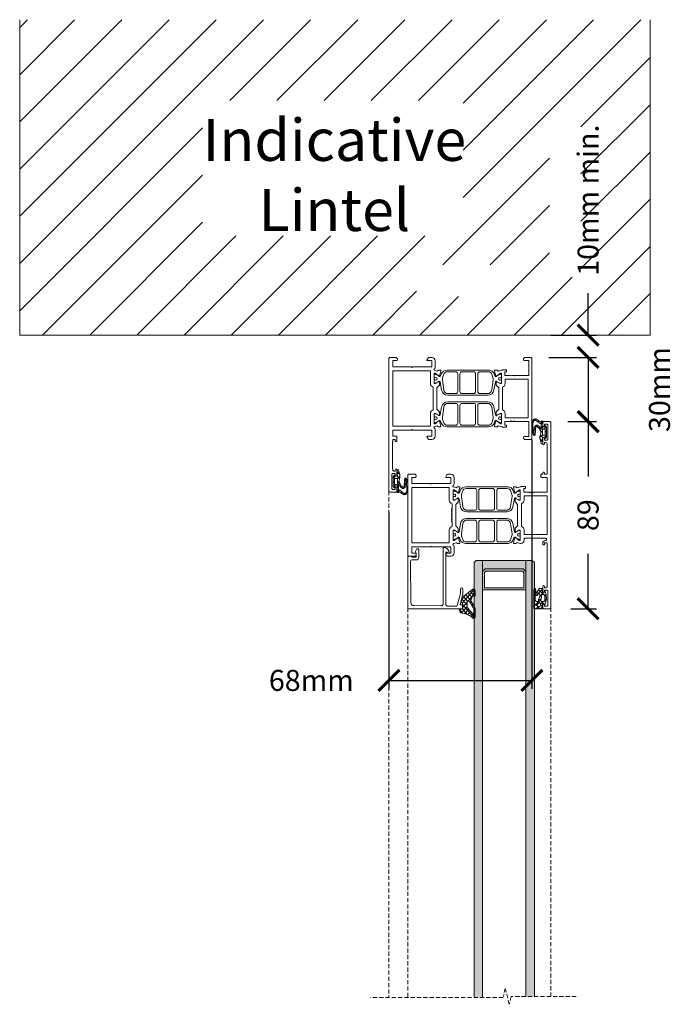
# Model space of a CAD drawing. Units: millimetres. Extents: x 10201 to 15959, y -13984 to -10288.
# Drawn here: x 15561 to 15872, y -12714 to -12246 of the extents above; entities that cross this region are included whole.
import ezdxf

# ---------------------------------------------------------------- set-up
doc = ezdxf.new("R2010")
doc.units = ezdxf.units.MM
doc.linetypes.add('Dash', pattern=[3, 2, -1])
doc.layers.get('0').update_dxf_attribs({"lineweight": 18})
doc.layers.add('ODC Product', color=7, linetype='Continuous', lineweight=15)
doc.layers.add('Z-060-M_DETAIL', color=7, linetype='Continuous', lineweight=13)
doc.styles.add('DIMENSIONS', font='arial.ttf', dxfattribs={"height": 25})
doc.dimstyles.new('ODC Standard Products', dxfattribs={"dimscale": 20, "dimtxt": 0.5, "dimasz": 0.5, "dimexe": 0.2, "dimexo": 0.5, "dimgap": 0.5, "dimtad": 0, "dimdec": 0, "dimrnd": 1, "dimdsep": 46, "dimtxsty": 'Standard', "dimblk": 'ARCHTICK', "dimcen": 0.59, "dimclrd": 256, "dimclre": 256, "dimclrt": 256, "dimadec": 0, "dimazin": 2, "dimtfac": 1, "dimtdec": 0, "dimtofl": 0, "dimtmove": 2, "dimatfit": 3, "dimfxl": 1, "dimtolj": 1, "dimtzin": 0, "dimarcsym": 0})

# ---------------------------------------------------------------- blocks, each defined once
blk = doc.blocks.new('_ArchTick')
at = {"color": 0, "linetype": 'ByBlock', "const_width": 0.15}
blk.add_lwpolyline([(-0.5, -0.5), (0.5, 0.5)], dxfattribs=at)
blk = doc.blocks.new('*D473')
at = {"layer": 'Defpoints', "color": 0, "transparency": 16777216}
for p in [(15803.9, -12396.02), (15831.55, -12396.02), (15803.9, -12406.67)]:
    blk.add_point(p, dxfattribs=at)
at = {"layer": 'ODC Product', "lineweight": -2, "transparency": 16777216}
for p, q in [((15831.55, -12396.02), (15831.55, -12376.02)), ((15813.9, -12396.02), (15835.55, -12396.02)), ((15813.9, -12406.67), (15835.55, -12406.67)), ((15831.55, -12406.67), (15831.55, -12416.67))]:
    blk.add_line(p, q, dxfattribs=at)
at = {"layer": 'ODC Product', "lineweight": -2, "transparency": 16777216, "xscale": 10, "yscale": 10, "zscale": 10}
for p, rotation in [((15831.55, -12396.02), 270), ((15831.55, -12406.67), 90)]:
    blk.add_blockref('_ArchTick', p, dxfattribs=dict(at, rotation=rotation))
at = {"layer": 'ODC Product', "transparency": 16777216, "insert": (15831.55, -12331.86), "char_height": 10, "attachment_point": 5, "rotation": 90}
blk.add_mtext('\\A1;10mm min.', dxfattribs=at)
blk = doc.blocks.new('RYN-0083483', base_point=(-71.9, 38.698109))
at = {"color": 7, "linetype": 'Continuous'}
for points in [[(-3.8999, 102.198109), (-3.8999, 39.198109, -0.414214), (-4.3999, 38.698109), (-7.192736, 38.698109, -0.267858), (-7.625663, 38.947962), (-7.873071, 39.376148, -0.198991), (-7.893087, 39.527964), (-7.713548, 40.198109), (-5.6999, 40.198109), (-5.6999, 43.198109), (-14.5999, 43.198109), (-14.8999, 43.498109), (-15.1999, 43.198109), (-24.2999, 43.198109), (-24.2999, 40.204109), (-22.0999, 40.204109, -0.57735), (-21.9267, 39.904109), (-22.475203, 38.954103, -0.267946), (-22.908213, 38.704109), (-24.296049, 38.704109, -0.413824), (-25.896048, 40.301979), (-25.8999, 43.196109, -0.146116), (-25.639019, 44.073757, -0.186234), (-25.522115, 44.157824, 0.879905), (-25.597843, 44.748109), (-26.837785, 45.132967, 0.248868), (-27.022448, 45.10057), (-27.468326, 44.753454, -0.171386), (-27.594675, 44.711299), (-28.424986, 44.725792, -0.479656), (-28.61597, 44.972451), (-27.978532, 47.627571, -1.18732), (-27.606501, 47.497228, -0.015001), (-25.871494, 46.205653, 0.522696), (-25.3999, 46.348109), (-25.3999, 50.863414, 0.414214), (-25.5999, 51.063414), (-25.946295, 51.063414, 0.131688), (-26.046319, 51.036605), (-27.4999, 50.197109, -1), (-27.8999, 50.197109), (-27.8999, 51.697109, -0.17265), (-27.7877, 52.013109), (-26.6999, 53.104109), (-26.6999, 63.292109), (-27.753353, 64.344962, -0.198986), (-27.8999, 64.698616), (-27.8999, 66.199109, -1), (-27.4999, 66.199109), (-26.046319, 65.359613, 0.131688), (-25.946295, 65.332804), (-25.5999, 65.332804, 0.414214), (-25.3999, 65.532804), (-25.3999, 70.049109, 0.522696), (-25.871494, 70.191565, -0.015001), (-27.606501, 68.89999, -1.18732), (-27.978532, 68.769647), (-28.61597, 71.424767, -0.479656), (-28.424986, 71.671426), (-27.594675, 71.685919, -0.171386), (-27.468326, 71.643764), (-27.022448, 71.296648, 0.248868), (-26.837785, 71.264251), (-25.597843, 71.649109, 0.879905), (-25.522115, 72.239394, -0.186234), (-25.639019, 72.323461, -0.146116), (-25.8999, 73.201109), (-25.8999, 76.098109, -0.414214), (-24.2999, 77.698109), (-22.908213, 77.698109, -0.267946), (-22.475203, 77.448115), (-21.9267, 76.498109, -0.57735), (-22.0999, 76.198109), (-24.2999, 76.198109), (-24.2999, 73.198109), (-15.1999, 73.198109), (-14.8999, 72.898109), (-14.5999, 73.198109), (-5.6999, 73.198109), (-5.6999, 76.198109), (-7.4999, 76.198109, -0.414214), (-7.6999, 76.398109), (-7.6999, 78.269892, -1.035939), (-6.900896, 78.298109), (-6.900896, 77.698109), (-5.8999, 77.698109, 0.414214), (-5.6999, 77.898109), (-5.6999, 78.698109), (-5.5499, 78.848109), (-5.5499, 91.698109), (-5.6999, 91.698109), (-5.6999, 92.198109, 0.414214), (-6.1999, 92.698109), (-6.8999, 92.698109), (-6.8999, 92.098109, -1), (-7.6999, 92.098109), (-7.6999, 94.798109, -1), (-6.8999, 94.798109), (-6.8999, 93.898109), (-5.7999, 93.898109, 0.414214), (-5.2999, 94.398109), (-5.2999, 100.998109, 0.414214), (-5.7999, 101.498109), (-6.8999, 101.498109), (-6.8999, 100.598109, -1), (-7.6999, 100.598109), (-7.6999, 102.198109, -0.414214), (-7.1999, 102.698109), (-4.3999, 102.698109, -0.414214), (-3.8999, 102.198109)], [(-71.9, 39.2), (-71.9, 77.2, -0.414214), (-71.4, 77.7), (-68.607013, 77.7, -0.267999), (-68.173954, 77.44992), (-67.926925, 77.02187, -0.198674), (-67.906925, 76.870279), (-68.086, 76.2), (-70.5, 76.2), (-70.5, 69.2), (-63.7, 69.199), (-63.4, 68.899), (-63.1, 69.199), (-62.2, 69.2), (-61.9, 68.9), (-61.601, 69.199), (-59, 69.199), (-59, 70.849), (-59.9, 70.849), (-59.9, 71.849), (-58, 71.849, -0.414214), (-57.8, 71.649), (-57.4, 71.649), (-55.962115, 71.264142, 0.248868), (-55.777452, 71.296539), (-55.331574, 71.643655, -0.171386), (-55.205225, 71.68581), (-54.374914, 71.671317, -0.479656), (-54.18393, 71.424658), (-54.821368, 68.769538, -1.18732), (-55.193399, 68.899881), (-56.928406, 70.191456, 0.522696), (-57.4, 70.049), (-57.4, 65.533695, 0.414214), (-57.2, 65.333695), (-56.853605, 65.333695, 0.131688), (-56.753581, 65.360504), (-55.3, 66.2, -1), (-54.9, 66.2), (-54.9, 64.7, -0.17265), (-55.0122, 64.384), (-56.1, 63.293), (-56.1, 53.107), (-55.0122, 52.016, -0.17265), (-54.9, 51.7), (-54.9, 50.2, -1), (-55.3, 50.2), (-56.753581, 51.039496, 0.131688), (-56.853605, 51.066305), (-57.2, 51.066305, 0.414214), (-57.4, 50.866305), (-57.4, 46.351, 0.522696), (-56.928406, 46.208544), (-55.193399, 47.500119, -1.18732), (-54.821368, 47.630462), (-54.18393, 44.975342, -0.479656), (-54.374914, 44.728683), (-55.205225, 44.71419, -0.171386), (-55.331574, 44.756345), (-55.777452, 45.103461, 0.248868), (-55.962115, 45.135858), (-57.4, 44.751), (-57.8, 44.751, -0.414214), (-58, 44.551), (-59.9, 44.551), (-59.9, 45.551), (-59, 45.551), (-59, 47.2), (-61.6, 47.2), (-61.9, 47.5), (-62.2, 47.2), (-63.1, 47.2), (-63.4, 47.5), (-63.7, 47.2), (-70.5, 47.2), (-70.5, 40.2), (-68.086, 40.2), (-67.906925, 39.529721, -0.198674), (-67.926925, 39.37813), (-68.173954, 38.95008, -0.267999), (-68.607013, 38.7), (-71.4, 38.7, -0.414214), (-71.9, 39.2)], [(-51.262785, 71.71626), (-31.537215, 71.71626, -0.315172), (-28.719495, 69.742353), (-28.462229, 69.035545, 0.466299), (-27.742392, 68.773544), (-26.186331, 69.671901, -0.131644), (-26.08634, 69.698695), (-25.700003, 69.698695, -0.414214), (-25.4, 69.398707), (-25.4, 68.533698), (-25.44775, 68.263849, -0.363799), (-25.644691, 68.098698), (-25.85954, 68.098706, 1.696128), (-25.859519, 67.048702), (-25.644514, 67.048698, -0.363979), (-25.447551, 66.883422), (-25.4, 66.613698), (-25.4, 65.748698, -0.414214), (-25.700003, 65.448695), (-26.08634, 65.448695, -0.131641), (-26.186346, 65.475474), (-27.704275, 66.351847, 0.127337), (-27.800879, 66.378672), (-27.846447, 66.378672, 0.363431), (-28.240237, 66.048882), (-28.928384, 62.189205, -0.363431), (-31.88181, 59.715775), (-50.91819, 59.715775, -0.363431), (-53.871616, 62.189205), (-54.559763, 66.048882, 0.363431), (-54.953553, 66.378672), (-54.999121, 66.378672, 0.127337), (-55.095725, 66.351847), (-56.613654, 65.475474, -0.131641), (-56.71366, 65.448695), (-57.099997, 65.448695, -0.414214), (-57.4, 65.748698), (-57.4, 66.613698), (-57.352449, 66.883422, -0.363979), (-57.155486, 67.048698), (-56.940481, 67.048702, 1.696128), (-56.94046, 68.098706), (-57.155309, 68.098698, -0.363799), (-57.35225, 68.263849), (-57.4, 68.533698), (-57.4, 69.398707, -0.414214), (-57.099997, 69.698695), (-56.71366, 69.698695, -0.131644), (-56.613669, 69.671901), (-55.057608, 68.773544, 0.466299), (-54.337771, 69.035545), (-54.080505, 69.742353, -0.315172), (-51.262785, 71.71626)], [(-47.147205, 70.919096), (-51.009763, 70.917741, 0.338057), (-52.93848, 69.444386), (-53.37923, 67.988734, 0.107262), (-53.447282, 67.143135), (-52.790731, 62.250756, 0.375764), (-50.807767, 60.516769), (-47.146249, 60.518112, 0.414082), (-46.146698, 61.518112), (-46.146698, 69.919096, 0.414362), (-47.147205, 70.919096)], [(-38.646755, 70.923709), (-44.147205, 70.920617, 0.414065), (-45.146698, 69.920617), (-45.146698, 61.519458, 0.414345), (-44.146249, 60.519458), (-38.646249, 60.521926, 0.414082), (-37.646698, 61.521926), (-37.646698, 69.923709, 0.41423), (-38.646755, 70.923709)], [(-35.651086, 60.518112), (-31.989568, 60.516769, 0.375764), (-30.006604, 62.250756), (-29.350053, 67.143135, 0.107262), (-29.418105, 67.988734), (-29.858856, 69.444386, 0.338057), (-31.787572, 70.917741), (-35.65013, 70.919096, 0.414362), (-36.650637, 69.919096), (-36.650637, 61.518112, 0.414082), (-35.651086, 60.518112)], [(-5.6999, 44.998109), (-5.6999, 71.398109), (-23.5999, 71.398109), (-23.5999, 65.332804, -0.333866), (-24.8999, 63.603642), (-24.8999, 52.792576, -0.332386), (-23.596745, 51.063414), (-23.5999, 44.998109), (-5.6999, 44.998109)], [(-70.1, 67.4), (-70.1, 49), (-59.2, 49), (-59.2, 51.066305, -0.333976), (-57.9, 52.795467), (-57.9, 63.604533, -0.333976), (-59.2, 65.333695), (-59.2, 67.4), (-70.1, 67.4)], [(-51.262785, 44.68374, -0.153856), (-52.982705, 45.22666, -0.153856), (-54.080505, 46.657647), (-54.337771, 47.364455, 0.466299), (-55.057608, 47.626456), (-56.613669, 46.728099, -0.131644), (-56.71366, 46.701305), (-57.099997, 46.701305, -0.414214), (-57.4, 47.001293), (-57.4, 47.866302), (-57.35225, 48.136151, -0.363799), (-57.155309, 48.301302), (-56.94046, 48.301294, 1.696128), (-56.940481, 49.351298), (-57.155486, 49.351302, -0.363979), (-57.352449, 49.516578), (-57.4, 49.786302), (-57.4, 50.651302, -0.414214), (-57.099997, 50.951305), (-56.71366, 50.951305, -0.131641), (-56.613654, 50.924526), (-55.095725, 50.048153, 0.127337), (-54.999121, 50.021328), (-54.953553, 50.021328, 0.363431), (-54.559763, 50.351118), (-53.871616, 54.210795, -0.363431), (-50.91819, 56.684225), (-31.88181, 56.684225, -0.363431), (-28.928384, 54.210795), (-28.240237, 50.351118, 0.363431), (-27.846447, 50.021328), (-27.800879, 50.021328, 0.127337), (-27.704275, 50.048153), (-26.186346, 50.924526, -0.131641), (-26.08634, 50.951305), (-25.700003, 50.951305, -0.414214), (-25.4, 50.651302), (-25.4, 49.786302), (-25.447551, 49.516578, -0.363979), (-25.644514, 49.351302), (-25.859519, 49.351298, 1.696128), (-25.85954, 48.301294), (-25.644691, 48.301302, -0.363799), (-25.44775, 48.136151), (-25.4, 47.866302), (-25.4, 47.001293, -0.414214), (-25.700003, 46.701305), (-26.08634, 46.701305, -0.131644), (-26.186331, 46.728099), (-27.742392, 47.626456, 0.466299), (-28.462229, 47.364455), (-28.719495, 46.657647, -0.315172), (-31.537215, 44.68374), (-51.262785, 44.68374)], [(-53.37923, 48.411266), (-52.93848, 46.955614, 0.338057), (-51.009763, 45.482259), (-47.147205, 45.480904, 0.414362), (-46.146698, 46.480904), (-46.146698, 54.881888, 0.414082), (-47.146249, 55.881888), (-50.807767, 55.883231, 0.375764), (-52.790731, 54.149244), (-53.447282, 49.256865, 0.107262), (-53.37923, 48.411266)], [(-44.147205, 45.479383), (-38.646755, 45.476291, 0.41423), (-37.646698, 46.476291), (-37.646698, 54.878074, 0.414082), (-38.646249, 55.878074), (-44.146249, 55.880542, 0.414345), (-45.146698, 54.880542), (-45.146698, 46.479383, 0.414065), (-44.147205, 45.479383)], [(-31.989568, 55.883231), (-35.651086, 55.881888, 0.414082), (-36.650637, 54.881888), (-36.650637, 46.480904, 0.414362), (-35.65013, 45.480904), (-31.787572, 45.482259, 0.338057), (-29.858856, 46.955614), (-29.418105, 48.411266, 0.107262), (-29.350053, 49.256865), (-30.006604, 54.149244, 0.375764), (-31.989568, 55.883231)]]:
    blk.add_lwpolyline(points, format="xyb", close=True, dxfattribs=at)
blk = doc.blocks.new('RYN-0083492')
at = {"color": 7, "linetype": 'Continuous'}
blk.add_line((46.0001, 59.527), (46.0001, 59.519), dxfattribs=at)
for points in [[(0, 88.5), (0, 0.5, 0.414214), (0.5, 0), (3.3, 0, 0.414214), (3.8, 0.5), (3.8, 2.1, 1), (3, 2.1), (3, 1.2), (1.9, 1.2, -0.414214), (1.4, 1.7), (1.4, 8.3, -0.414214), (1.9, 8.8), (3, 8.8), (3, 7.9, 1), (3.8, 7.9), (3.8, 10.6, 1), (3, 10.6), (3, 10), (2.3, 10, -0.414214), (1.8, 10.5), (1.8, 11), (1.65, 11), (1.65, 23.85), (1.8, 24), (1.8, 24.8, -0.414214), (2, 25), (3, 25), (3, 24.4, 1), (3.8, 24.4), (3.8, 25), (4.3, 25, 0.414214), (4.8, 25.5), (4.8, 26, 0.414214), (4.3, 26.5), (1.8, 26.5), (1.8, 33.5), (8.2, 33.5), (8.5, 33.8), (8.8, 33.5), (9.7, 33.5), (10, 33.8), (10.3, 33.5), (12.9, 33.5), (12.9, 31.851), (12, 31.851), (12, 30.851), (13.9, 30.851, 0.414214), (14.1, 31.051), (14.5, 31.051), (15.937885, 31.435858, -0.248868), (16.122548, 31.403461), (16.568426, 31.056345, 0.171386), (16.694775, 31.01419), (17.525086, 31.028683, 0.479656), (17.71607, 31.275342), (17.078632, 33.930462, 1.18732), (16.706601, 33.800119), (14.971594, 32.508544, -0.522696), (14.5, 32.651), (14.5, 37.166305, -0.414214), (14.7, 37.366305), (15.045081, 37.366305, -0.131589), (15.145038, 37.339535), (16.6, 36.5, 1), (17, 36.5), (17, 37.995988, 0.198555), (16.85404, 38.349054), (15.8, 39.406), (15.8, 49.593), (16.8878, 50.684, 0.17265), (17, 51), (17, 52.5, 1), (16.6, 52.5), (15.146419, 51.660504, -0.131688), (15.046395, 51.633695), (14.7, 51.633695, -0.414214), (14.5, 51.833695), (14.5, 56.349, -0.522696), (14.971594, 56.491456), (16.706601, 55.199881, 1.18732), (17.078632, 55.069538), (17.71607, 57.724658, 0.479656), (17.525086, 57.971317), (16.694775, 57.98581, 0.171386), (16.568426, 57.943655), (16.122548, 57.596539, -0.248868), (15.937885, 57.564142), (14.5, 57.949), (14.3, 57.949, 0.414214), (12.7, 56.349), (12.7, 55.5), (10.3, 55.5), (10, 55.2), (9.7, 55.5), (2.5, 55.5, -0.414214), (2, 56), (2, 56.1, -0.414214), (2.5, 56.6), (2.6, 56.6, 0.414214), (3.8, 57.8), (3.8, 58.2, 1.00125), (3, 58.199), (3, 57.6), (1.800468, 57.6), (1.65, 78), (1.8, 78), (1.8, 78.5, -0.414214), (2.3, 79), (3, 79), (3, 78.4, 1), (3.8, 78.4), (3.8, 81.1, 1), (3, 81.1), (3, 80.2), (1.9, 80.2, -0.414214), (1.4, 80.7), (1.4, 87.3, -0.414214), (1.9, 87.8), (3, 87.8), (3, 86.9, 1), (3.8, 86.9), (3.8, 88.5, 0.414214), (3.3, 89), (0.5, 89, 0.414214), (0, 88.5)], [(68.0001, 25.500498), (68.0001, 63.500498, 0.198913), (67.853654, 63.854052, 0.198913), (67.5001, 64.000498), (64.721813, 64.000498, 0.267858), (64.288885, 63.750645), (64.041477, 63.322458, 0.198991), (64.021461, 63.170643), (64.201, 62.500498), (66.2001, 62.500498), (66.2001, 59.500498), (57.3001, 59.500498), (57.0001, 59.200498), (56.7001, 59.500498), (47.6001, 59.500498), (47.6001, 62.500498), (49.8001, 62.500498, 0.57735), (49.9733, 62.800498), (49.424797, 63.750504, 0.267946), (48.991787, 64.000498), (47.6001, 64.000498, 0.414214), (46.0001, 62.400498), (46.0001, 59.503498, 0.146116), (46.260981, 58.62585, 0.186234), (46.377885, 58.541783, -0.879905), (46.302157, 57.951498), (45.083641, 57.59155, -0.248868), (44.899572, 57.627164), (44.45982, 57.98201, 0.171386), (44.334225, 58.026363), (43.503788, 58.026363, 0.479656), (43.308529, 57.783075), (43.899531, 55.117234, 1.18732), (44.27378, 55.241064), (46.017237, 56.490932, -0.541749), (46.5001, 56.351498), (46.5001, 51.835193, -0.414214), (46.3001, 51.635193), (45.953705, 51.635193, -0.131688), (45.853681, 51.662002), (44.4001, 52.501498, 1), (44.0001, 52.501498), (44.0001, 51.001005, 0.198986), (44.146647, 50.647351), (45.2001, 49.594498), (45.2001, 39.406498), (44.1123, 38.315498, 0.17265), (44.0001, 37.999498), (44.0001, 36.499498, 1), (44.4001, 36.499498), (45.853681, 37.338994, -0.131688), (45.953705, 37.365803), (46.3001, 37.365803, -0.414214), (46.5001, 37.165803), (46.5001, 32.650498, -0.522696), (46.031064, 32.499833), (44.27378, 33.760932, 1.18732), (43.899531, 33.884762), (43.308529, 31.218921, 0.479656), (43.503788, 30.975633), (44.334225, 30.975633, 0.171386), (44.45982, 31.019986), (44.899572, 31.374832, -0.248868), (45.083641, 31.410446), (46.302157, 31.050498, -0.879905), (46.377885, 30.460213, 0.186234), (46.260981, 30.376146, 0.146116), (46.0001, 29.498498), (46.003952, 26.604368, 0.413824), (47.603951, 25.006498), (48.991787, 25.006498, 0.267946), (49.424797, 25.256492), (49.9733, 26.206498, 0.57735), (49.8001, 26.506498), (47.6001, 26.506498), (47.6001, 29.500498), (56.7001, 29.500498), (57.0001, 29.800498), (57.3001, 29.500498), (66.2001, 29.500498), (66.2001, 26.500498), (64.201, 26.500498), (64.021461, 25.830353, 0.198991), (64.041477, 25.678537), (64.288885, 25.250351, 0.267858), (64.721813, 25.000498), (67.5001, 25.000498, 0.414214), (68.0001, 25.500498)], [(20.637215, 58.01626, 0.153856), (18.917295, 57.47334, 0.153856), (17.819495, 56.042353), (17.562229, 55.335545, -0.466299), (16.842392, 55.073544), (15.286331, 55.971901, 0.131644), (15.18634, 55.998695), (14.800003, 55.998695, 0.414214), (14.5, 55.698707), (14.5, 54.833698), (14.54775, 54.563849, 0.363799), (14.744691, 54.398698), (14.95954, 54.398706, -1.696128), (14.959519, 53.348702), (14.744514, 53.348698, 0.363979), (14.547551, 53.183422), (14.5, 52.913698), (14.5, 52.048698, 0.414214), (14.800003, 51.748695), (15.18634, 51.748695, 0.131641), (15.286346, 51.775474), (16.804275, 52.651847, -0.127337), (16.900879, 52.678672), (16.946447, 52.678672, -0.363431), (17.340237, 52.348882), (18.028384, 48.489205, 0.363431), (20.98181, 46.015775), (40.01819, 46.015775, 0.363431), (42.971616, 48.489205), (43.659763, 52.348882, -0.363431), (44.053553, 52.678672), (44.099121, 52.678672, -0.127337), (44.195725, 52.651847), (45.713654, 51.775474, 0.131641), (45.81366, 51.748695), (46.199997, 51.748695, 0.414214), (46.5, 52.048698), (46.5, 52.913698), (46.452449, 53.183422, 0.363979), (46.255486, 53.348698), (46.040481, 53.348702, -1.696128), (46.04046, 54.398706), (46.255309, 54.398698, 0.363799), (46.45225, 54.563849), (46.5, 54.833698), (46.5, 55.698707, 0.414214), (46.199997, 55.998695), (45.81366, 55.998695, 0.131644), (45.713669, 55.971901), (44.157608, 55.073544, -0.466299), (43.437771, 55.335545), (43.180505, 56.042353, 0.315172), (40.362785, 58.01626), (20.637215, 58.01626)], [(25.460568, 47.111164, -0.198854), (24.753751, 46.818112), (21.092233, 46.816769, -0.375764), (19.109269, 48.550756), (18.452718, 53.443135, -0.107262), (18.52077, 54.288734), (18.96152, 55.744386, -0.338057), (20.890237, 57.217741), (24.752795, 57.219096, -0.414362), (25.753302, 56.219096), (25.753302, 47.818112, -0.198854), (25.460568, 47.111164)], [(27.752795, 57.220617), (33.253245, 57.223709, -0.19892), (33.960389, 56.930836, -0.19892), (34.253302, 56.223709), (34.253302, 47.821926, -0.414082), (33.253751, 46.821926), (27.753751, 46.819458, -0.198971), (27.046354, 47.112193, -0.198971), (26.753302, 47.819458), (26.753302, 56.220617, -0.414065), (27.752795, 57.220617)], [(35.542436, 56.926382, -0.198978), (36.24987, 57.219096), (40.112428, 57.217741, -0.338057), (42.041144, 55.744386), (42.481895, 54.288734, -0.107262), (42.549947, 53.443135), (41.893396, 48.550756, -0.375764), (39.910432, 46.816769), (36.248914, 46.818112, -0.414082), (35.249363, 47.818112), (35.249363, 56.219096, -0.198978), (35.542436, 56.926382)], [(66.2001, 57.700498), (66.2001, 31.300498), (48.3001, 31.300498), (48.303255, 37.365803, 0.332386), (47.0001, 39.094965), (47.0001, 41.200498), (47.3001, 41.500498), (47.0001, 41.800498), (47.3001, 42.100498), (47.0001, 42.400498), (47.3001, 42.700498), (47.0001, 43.000498), (47.3001, 43.300498), (47.0001, 43.600498), (47.3001, 43.900498), (47.0001, 44.200498), (47.3001, 44.500498), (47.0001, 44.800498), (47.3001, 45.100498), (47.0001, 45.400498), (47.3001, 45.700498), (47.0001, 46.000498), (47.3001, 46.300498), (47.0001, 46.600498), (47.3001, 46.900498), (47.0001, 47.200498), (47.3001, 47.500498), (47.0001, 47.800498), (47.0001, 49.906031, 0.332383), (48.303311, 51.635193), (48.3001, 57.700498), (66.2001, 57.700498)], [(1.8, 35.3), (1.8, 53.7), (12.7, 53.7), (12.7, 51.633695, 0.333976), (14, 49.904533), (14, 38.979, 0.33397), (12.7, 37.25), (12.7, 35.3), (1.8, 35.3)], [(17.819495, 32.957647, 0.153856), (18.917295, 31.526661, 0.153856), (20.637215, 30.98374), (40.362785, 30.98374, 0.315172), (43.180505, 32.957647), (43.437771, 33.664455, -0.466299), (44.157608, 33.926456), (45.713669, 33.028099, 0.131644), (45.81366, 33.001305), (46.199997, 33.001305, 0.414214), (46.5, 33.301293), (46.5, 34.166302), (46.45225, 34.436151, 0.363799), (46.255309, 34.601302), (46.04046, 34.601294, -1.696128), (46.040481, 35.651298), (46.255486, 35.651302, 0.363979), (46.452449, 35.816578), (46.5, 36.086302), (46.5, 36.951302, 0.414214), (46.199997, 37.251305), (45.81366, 37.251305, 0.131641), (45.713654, 37.224526), (44.195725, 36.348153, -0.127337), (44.099121, 36.321328), (44.053553, 36.321328, -0.363431), (43.659763, 36.651118), (42.971616, 40.510795, 0.363431), (40.01819, 42.984225), (20.98181, 42.984225, 0.363431), (18.028384, 40.510795), (17.340237, 36.651118, -0.363431), (16.946447, 36.321328), (16.900879, 36.321328, -0.127337), (16.804275, 36.348153), (15.286346, 37.224526, 0.131641), (15.18634, 37.251305), (14.800003, 37.251305, 0.414214), (14.5, 36.951302), (14.5, 36.086302), (14.547551, 35.816578, 0.363979), (14.744514, 35.651302), (14.959519, 35.651298, -1.696128), (14.95954, 34.601294), (14.744691, 34.601302, 0.363799), (14.54775, 34.436151), (14.5, 34.166302), (14.5, 33.301293, 0.414214), (14.800003, 33.001305), (15.18634, 33.001305, 0.131644), (15.286331, 33.028099), (16.842392, 33.926456, -0.466299), (17.562229, 33.664455), (17.819495, 32.957647)], [(18.96152, 33.255614), (18.52077, 34.711266, -0.107262), (18.452718, 35.556865), (19.109269, 40.449244, -0.375764), (21.092233, 42.183231), (24.753751, 42.181888, -0.414082), (25.753302, 41.181888), (25.753302, 32.780904, -0.414362), (24.752795, 31.780904), (20.890237, 31.782259, -0.338057), (18.96152, 33.255614)], [(33.960389, 32.069165, -0.19892), (33.253245, 31.776291), (27.752795, 31.779383, -0.414065), (26.753302, 32.779383), (26.753302, 41.180542, -0.414345), (27.753751, 42.180542), (33.253751, 42.178074, -0.414082), (34.253302, 41.178074), (34.253302, 32.776291, -0.19892), (33.960389, 32.069165)], [(36.248914, 42.181888), (39.910432, 42.183231, -0.375764), (41.893396, 40.449244), (42.549947, 35.556865, -0.107262), (42.481895, 34.711266), (42.041144, 33.255614, -0.338057), (40.112428, 31.782259), (36.24987, 31.780904, -0.198978), (35.542436, 32.073618, -0.198978), (35.249363, 32.780904), (35.249363, 41.181888, -0.414082), (36.248914, 42.181888)]]:
    blk.add_lwpolyline(points, format="xyb", close=True, dxfattribs=at)
blk = doc.blocks.new('*U139')
at = {"color": 7, "linetype": 'Continuous'}
for p, q in [((-5.152845, 1.147755), (-3.835682, -0.169407)), ((-4.136842, 0.936048), (-5.079574, -0.006684)), ((-6.043441, -0.970551), (-6.960992, -1.888102)), ((-6.960992, -1.286738), (-6.227037, -2.020693)), ((-6.960992, -3.408058), (-6.360992, -4.008058)), ((-6.360992, -3.409422), (-6.960992, -4.009422)), ((-5.155859, -0.970551), (-3.98144, -2.14497)), ((-3.817992, -0.866422), (-5.028195, -2.076625)), ((-4.95709, -3.29064), (-3.809221, -4.438509)), ((-4.622085, -3.791835), (-4.95709, -4.12684)), ((-4.215536, -3.385286), (-4.622085, -3.791835)), ((-1.105068, -4.517459), (-1.72108, -5.133471)), ((-1.668264, -4.458145), (-1.170723, -4.955686)), ((-0.765468, -2.056539), (-1.593562, -2.884633)), ((-1.581702, -2.423387), (-0.104276, -3.900813)), ((-0.163966, -3.576357), (-0.671713, -4.084104)), ((-6.960992, -5.529379), (-6.105703, -6.384667)), ((-5.757615, -4.927365), (-6.831777, -6.001527)), ((-5.441685, -4.927365), (-4.403992, -5.965058)), ((-5.160992, -7.329379), (-4.217713, -8.272658)), ((-4.21604, -7.628431), (-5.132233, -8.544624)), ((-4.403992, -5.695063), (-4.997112, -6.288183)), ((-3.573742, -4.864812), (-3.944673, -5.235743)), ((-3.570222, -4.861293), (-3.573742, -4.864812)), ((-2.809091, -8.342803), (-3.318744, -8.852455)), ((-2.605939, -6.01833), (-3.055427, -6.467818)), ((-2.092402, -6.155328), (-1.716351, -6.531379)), ((-1.591521, -9.246552), (-2.044672, -9.699704)), ((-1.259651, -9.109399), (-0.824161, -9.544889)), ((-0.025512, -7.680544), (-0.670556, -8.325588)), ((-0.546358, -5.580052), (-0.02001, -6.1064)), ((-0.095775, -5.629486), (-0.522795, -6.056506)), ((-0.513339, -7.734391), (-0.112753, -8.134977)), ((-0.030083, -5.563795), (-0.095775, -5.629486))]:
    blk.add_line(p, q, dxfattribs=at)
blk = doc.blocks.new('RYN-0809432', base_point=(-6.960992, -9.772019))
at = {"color": 7, "linetype": 'Continuous'}
for points in [[(-0.004138, -6.961317), (-0.046702, -4.668641, 0.122134), (-0.641702, -2.267641, 0.02663), (-0.793977, -2.013357, 0.655836), (-1.581702, -2.298641), (-1.581702, -2.676641), (-1.590702, -2.767641, -0.019385), (-1.766341, -5.614484, -0.796201), (-2.639756, -5.97602, -0.066872), (-3.557604, -4.881329, -0.066872), (-4.153992, -3.58321, -0.17119), (-4.197992, -2.91921), (-3.865992, -1.73221, 0.068319), (-3.817992, -1.38221), (-3.817992, -0.38321, 0.068317), (-3.865992, -0.03321), (-4.425992, 1.97079, 0.336375), (-4.618992, 2.11679), (-4.964992, 2.11679, 0.466305), (-5.160992, 1.88179), (-5.143992, 0.350142), (-4.947992, -0.735551, -0.466305), (-5.143992, -0.970551), (-6.04909, -0.970551), (-6.04909, -0.570551, 0.198911), (-6.10809, -0.429551, 0.440008), (-6.40209, -0.441551), (-6.960992, -1.107569), (-6.960992, -5.847547), (-6.45009, -6.456365, 0.440008), (-6.15609, -6.468365, 0.198911), (-6.09709, -6.327365), (-6.09709, -5.927365), (-5.160992, -5.927365, -0.493143), (-4.967992, -6.179365), (-5.160992, -6.900576), (-5.160992, -8.42821, 0.414214), (-4.910992, -8.67821), (-4.627992, -8.67821, 0.391825), (-4.422992, -8.48721), (-4.420992, -8.46321, -0.505378), (-4.138992, -8.28721), (-2.137992, -9.666129, 0.226049), (-0.853992, -9.581129, 0.193027), (-0.004138, -6.961317)], [(-4.95709, -2.270551), (-4.95709, -4.627365, -0.414214), (-5.25709, -4.927365), (-6.060992, -4.927365, -0.414214), (-6.360992, -4.627365), (-6.360992, -2.270551, -0.414214), (-6.060992, -1.970551), (-5.25709, -1.970551, -0.414214), (-4.95709, -2.270551)], [(-0.657303, -4.149, -0.026591), (-0.598702, -4.521641), (-0.476144, -6.999798, -0.152515), (-0.931148, -8.867406, -0.17601), (-1.41089, -9.153947, -0.347144), (-1.386921, -9.467557, -0.521245), (-1.585992, -9.221129), (-4.026992, -7.46821, -1.388953), (-4.403992, -7.15821), (-4.403992, -4.66121, -0.768502), (-4.217992, -4.61121, 0.108651), (-3.027756, -6.49602, 0.50204), (-1.342694, -6.057015, 0.005349), (-0.943613, -3.391645), (-0.755124, -3.784683, -0.026591), (-0.657303, -4.149)]]:
    blk.add_lwpolyline(points, format="xyb", close=True, dxfattribs=at)
at = {"color": 7}
blk.add_blockref('*U139', (0, 0), dxfattribs=at)
blk = doc.blocks.new('RYN-0303612', base_point=(-26.200299, -4.166073))
at = {"color": 7, "linetype": 'Continuous'}
blk.add_lwpolyline([(-15.793166, 23.654999, 0.416011), (-16.799299, 22.655017), (-16.799299, -3.65, -0.49432), (-17.435299, -4.15, -0.326592), (-19.786299, -1.501), (-19.040895, -1.501, -0.242223), (-18.634018, -1.710396, 0.739503), (-17.999299, -1.498), (-17.999299, 22.797001, 0.4137), (-18.997544, 23.797), (-22.985349, 23.804, 0.339968), (-23.469201, 23.433368), (-24.999299, 17.721), (-24.999299, 15.604, -0.999985), (-26.199299, 15.604), (-26.200299, 17.875), (-24.800299, 23.1), (-26.200299, 23.1), (-26.200299, 24.5, -0.414214), (-25.700299, 25), (-0.5011, 25, -0.4142), (-0.0011, 24.500022), (0, 0.500022, -0.414227), (-0.5, 0), (-1.293793, 0, -0.19885), (-1.647261, 0.146361), (-1.854639, 0.353638, 0.19885), (-2.208107, 0.5), (-3.999299, 0.5), (-3.999299, -1.201), (-3.913299, -1.201), (-3.549299, -2.201), (-4.299299, -3.501), (-4.699299, -3.501, -0.414214), (-5.199299, -3.001), (-5.199299, 0.501, -0.414161), (-3.899534, 1.801), (-1.806793, 1.802999, 0.416523), (-1.3069, 2.307029), (-1.465901, 22.033181, 0.410062), (-2.956652, 23.521062), (-15.793166, 23.654999)], format="xyb", close=True, dxfattribs=at)
blk = doc.blocks.new('*U70')
at = {"color": 7, "linetype": 'Continuous'}
for p, q in [((-6.585971, 4.720763), (-2.755941, 0.890733)), ((-7, 3.158266), (-5.598617, 4.55965)), ((-7, 3.013472), (-6.3, 2.313472)), ((-7, 1.036946), (-6.3, 1.736946)), ((-7, 0.892152), (-6.258931, 0.151083)), ((-5.572246, 2.4647), (-4.354936, 3.682011)), ((-4.470469, 1.445157), (-3.031369, 2.884256)), ((-3.368693, 0.425613), (-2.773862, 1.020444)), ((-3.031369, 2.884256), (-2.927462, 2.988163)), ((-2.773862, 1.020444), (-1.280355, 2.51395)), ((-2.755941, 0.890733), (0, -1.865207)), ((-2.618309, 2.874422), (0.089446, 0.166667)), ((-2.5, -0.827015), (0.537678, 2.210663)), ((0.033277, 2.344157), (1.75358, 0.623853)), ((0.648335, 0.2), (1.625775, 1.177439)), ((-6.607376, -0.69175), (-6.11273, -0.197104)), ((-6.586726, -9.156382), (0.012595, -2.557061)), ((-5.75605, -1.961744), (-5.190441, -1.396136)), ((-5.531161, -5.979497), (-3.093265, -3.541601)), ((-4.904724, -3.231739), (-4.262699, -2.589714)), ((-4.554043, -3.675126), (-1.785463, -6.443705)), ((-2.676352, -3.431496), (-0.518349, -5.589499)), ((-2.5, -2.948335), (0, -0.448335)), ((-2.5, -1.486528), (0.219898, -4.206426)), ((-7, -7.448335), (-6.08956, -6.537895)), ((-7, -7.593129), (-5.588464, -9.004665)), ((-6.747955, -5.723854), (-6.093519, -6.37829)), ((-5.802919, -6.668889), (-4.320797, -8.151012)), ((-5.180897, -5.169592), (-3.05313, -7.297358)), ((-1.685235, -6.376211), (-0.011339, -4.702315))]:
    blk.add_line(p, q, dxfattribs=at)
blk = doc.blocks.new('RYN-0809126', base_point=(0, 0.200063))
at = {"color": 7, "linetype": 'Continuous'}
for points in [[(-0.049489, 2.35766, -0.08069), (-3.052563, 3.037652, -0.08069), (-5.686, 4.633225, 0.636725), (-7, 4.020225), (-7, 0.475244, 0.118251), (-6.783, -0.429756), (-4.773367, -3.427694, -0.55701), (-4.705509, -4.180549, 0.035305), (-6.068, -7.407016), (-6.1, -6.117016, 0.98785), (-7, -6.128016), (-7, -8.458016, 0.611679), (-5.736, -9.104016), (-0.723931, -5.728864, 0.167343), (-0.271613, -5.260476), (0.731262, -3.109803, 0.434843), (0.621654, -2.838556), (0.096259, -2.636939, -0.310537), (0, -2.496896), (0, 0, -0.414239), (0.200017, 0.2), (1.6, 0.2, 0.482373), (1.79487, 0.445009), (1.578421, 1.382553, 0.277337), (0.862824, 2.12354), (0.049117, 2.341572), (-0.049489, 2.35766)], [(-2.603323, -0.213895, -0.165101), (-2.5, -0.518275), (-2.5, -3.050359, -0.542967), (-3.203368, -3.507149), (-3.618333, -3.322395, -0.123417), (-3.809736, -3.17247), (-5.989, -0.368756, -0.178312), (-6.3, 0.475244), (-6.3, 3.703225), (-6.201, 3.714225), (-6.125, 3.366225, 0.123588), (-5.606143, 2.496068), (-2.87059, -0.035313, -0.165101), (-2.603323, -0.213895)]]:
    blk.add_lwpolyline(points, format="xyb", close=True, dxfattribs=at)
at = {"color": 7}
blk.add_blockref('*U70', (0, 0), dxfattribs=at)
blk = doc.blocks.new('*U71')
at = {"color": 7, "linetype": 'Continuous'}
for p, q in [((-3.297386, 0), (-3.693422, -0.396036)), ((-3.015985, 0), (-1.94957, -1.066415)), ((-1.176066, 0), (-2.812848, -1.636783)), ((-0.894665, 0), (0, -0.894665)), ((-3.693422, -0.396036), (-4, -0.702615)), ((-4, -1.137306), (-1.131582, -4.005724)), ((-2.812848, -1.636783), (-4, -2.823935)), ((-4, -3.258626), (-3.359543, -3.899083)), ((-3.392902, -4.338157), (-3.919489, -4.864744)), ((-1.932275, -2.87753), (-2.495842, -3.441097)), ((-1.80088, -2.746135), (-1.932275, -2.87753)), ((-1.051702, -4.118277), (-1.722145, -4.78872)), ((-1.131582, -4.005724), (-0.828844, -4.308462)), ((-0.895248, -3.961824), (-1.051702, -4.118277)), ((0, -0.945255), (-0.948409, -1.893664)), ((-0.948409, -2.067576), (-0.851373, -2.164613)), ((-0.851373, -2.164613), (0.441605, -3.45759)), ((0.131215, -2.93536), (-0.707531, -3.774106)), ((0.57649, -2.490085), (0.131215, -2.93536)), ((1.165058, -1.901518), (0.790085, -2.276491)), ((0.90599, -1.800655), (1.258327, -2.152992)), ((1.738974, -3.448922), (1.123035, -4.06486)), ((1.130937, -4.146923), (1.924307, -4.940292)), ((-3.919489, -4.864744), (-4, -4.945255)), ((-4, -5.379946), (-3.621534, -5.758412)), ((-3.509636, -6.576212), (-4, -7.066576)), ((-4, -7.501267), (-3.579803, -7.921463)), ((-3.082364, -8.27026), (-3.941403, -9.129298)), ((-3.621534, -5.758412), (-3.474643, -5.905304)), ((-3.503285, -7.997981), (-3.082364, -8.418903)), ((-3.015193, -6.364753), (-0.006424, -9.373522)), ((-1.852665, -7.040561), (-2.563419, -7.751315)), ((0.64548, -6.663736), (-1.770812, -9.080028)), ((-0.435102, -5.622998), (-1.272098, -6.459994)), ((-1.272098, -5.986528), (0.241374, -7.5)), ((0.8, -8.058626), (1.103865, -8.362492)), ((1.886429, -5.422787), (0.96714, -6.342076)), ((1.025601, -6.162907), (1.686356, -6.823661)), ((1.293826, -8.13671), (1.045908, -8.384629)), ((-0.056572, -9.487108), (-0.124664, -9.5552))]:
    blk.add_line(p, q, dxfattribs=at)
blk = doc.blocks.new('RYN-0809114')
at = {"color": 7, "linetype": 'Continuous'}
for points in [[(-4, -8.946525), (-4, -0.3, -0.198913), (-3.912132, -0.087868, -0.198913), (-3.7, 0), (-0.3, 0, -0.414214), (0, -0.3), (0, -2.4, 0.414214), (0.1, -2.5), (0.5, -2.5, 0.414214), (0.8, -2.2), (0.8, -1.977183, -0.665155), (1.140232, -1.834582), (1.838211, -3.716486), (1.92927, -4.767891, -0.037416), (1.83975, -5.753743), (1.751842, -6.604604), (1.2716, -8.211059, -0.217158), (1.162436, -8.335986), (1.082456, -8.37218, -0.544925), (0.8, -8.189968), (0.8, -7.8, 0.414214), (0.5, -7.5), (0.1, -7.5, 0.414214), (0, -7.6), (0, -9.311772, -0.414214), (-0.3, -9.611772), (-1.28325, -9.611772, -0.264132), (-1.540892, -9.465461), (-2.762073, -7.418294, 0.587695), (-2.936725, -7.423484), (-3.048678, -7.639345, 0.120185), (-3.082364, -7.777465), (-3.082364, -8.861248, -0.056618), (-3.090009, -8.928539), (-3.196195, -9.389878, -0.685292), (-3.750049, -9.46962), (-3.961498, -9.093558), (-4, -8.946525)], [(-3.375777, -4.009844), (-3.6, -8.308678), (-3.543937, -8.328397), (-3.360792, -6.839807, -0.095683), (-3.325736, -6.731564), (-3.203879, -6.510604, -0.273211), (-2.94118, -6.35548), (-2.614038, -6.35548, -0.243176), (-2.369285, -6.481998), (-2.061991, -6.915536, 0.195639), (-1.871357, -7.037132), (-1.626218, -7.082093, 0.468397), (-1.272098, -6.787015), (-1.272098, -5.815925, 0.118373), (-1.33751, -5.5435), (-1.830089, -4.576898, -0.118373), (-1.895501, -4.304472), (-1.895501, -3.741097, 0.414214), (-2.195501, -3.441097), (-2.776591, -3.441097, 0.399031), (-3.375777, -4.009844)], [(-0.948409, -2.510578), (-0.948409, -1.666415, 0.414214), (-1.548409, -1.066415), (-2.113347, -1.066415, 0.141814), (-2.220177, -1.097336), (-2.250515, -1.116505, 0.209904), (-2.430415, -1.383169), (-2.474583, -1.626305, 0.204901), (-2.404536, -1.933041), (-1.861375, -2.680013, 0.153119), (-1.669113, -2.822622), (-1.47966, -2.888431, 0.515891), (-0.948409, -2.510578)], [(-0.885785, -4.178935), (-0.485835, -5.088716, -0.103917), (-0.435102, -5.33018), (-0.435102, -6.428958, 0.439256), (-0.109712, -6.727882), (0.671145, -6.661556, 0.321894), (0.937129, -6.434053), (1.147323, -5.789857), (1.205816, -4.924562), (1.092943, -3.752339, 0.142395), (0.953378, -3.58027, 0.142395), (0.74332, -3.509831), (0.418289, -3.453553, 0.11993), (0.276734, -3.46309), (-0.701523, -3.772138, 0.446268), (-0.885785, -4.178935)]]:
    blk.add_lwpolyline(points, format="xyb", close=True, dxfattribs=at)
at = {"color": 7}
blk.add_blockref('*U71', (0, 0), dxfattribs=at)
blk = doc.blocks.new('*D615')
at = {"layer": 'Defpoints', "color": 0, "transparency": 16777216}
for p in [(15811.9, -12437.17), (15813.3, -12526.17), (15831.55, -12526.17)]:
    blk.add_point(p, dxfattribs=at)
at = {"layer": 'ODC Product', "lineweight": -2, "transparency": 16777216}
for p, q in [((15821.9, -12437.17), (15835.55, -12437.17)), ((15831.55, -12437.17), (15831.55, -12463.34)), ((15831.55, -12526.17), (15831.55, -12500)), ((15823.3, -12526.17), (15835.55, -12526.17))]:
    blk.add_line(p, q, dxfattribs=at)
at = {"layer": 'ODC Product', "lineweight": -2, "transparency": 16777216, "xscale": 10, "yscale": 10, "zscale": 10}
for p, rotation in [((15831.55, -12437.17), 90), ((15831.55, -12526.17), 270)]:
    blk.add_blockref('_ArchTick', p, dxfattribs=dict(at, rotation=rotation))
at = {"layer": 'ODC Product', "transparency": 16777216, "insert": (15831.55, -12481.67), "char_height": 10, "attachment_point": 5, "rotation": 90}
blk.add_mtext('\\A1;89', dxfattribs=at)
blk = doc.blocks.new('*D616')
at = {"layer": 'Defpoints', "color": 0, "transparency": 16777216}
for p in [(15802.9, -12406.67), (15811.9, -12437.17), (15831.55, -12437.17)]:
    blk.add_point(p, dxfattribs=at)
at = {"layer": 'ODC Product', "lineweight": -2, "transparency": 16777216}
for p, q in [((15812.9, -12406.67), (15835.55, -12406.67)), ((15831.55, -12406.67), (15831.55, -12437.17)), ((15821.9, -12437.17), (15835.55, -12437.17))]:
    blk.add_line(p, q, dxfattribs=at)
at = {"layer": 'ODC Product', "lineweight": -2, "transparency": 16777216, "xscale": 10, "yscale": 10, "zscale": 10}
for p, rotation in [((15831.55, -12406.67), 90), ((15831.55, -12437.17), 270)]:
    blk.add_blockref('_ArchTick', p, dxfattribs=dict(at, rotation=rotation))
at = {"layer": 'ODC Product', "transparency": 16777216, "insert": (15865.55, -12421.92), "char_height": 10, "attachment_point": 5, "rotation": 90}
blk.add_mtext('\\A1;30mm', dxfattribs=at)
blk = doc.blocks.new('*D617')
at = {"layer": 'Defpoints', "color": 0, "transparency": 16777216}
for p in [(15804.8, -12435.85), (15736.8, -12470.17), (15804.8, -12560.24)]:
    blk.add_point(p, dxfattribs=at)
at = {"layer": 'ODC Product', "lineweight": -2, "transparency": 16777216}
for p, q in [((15804.8, -12445.85), (15804.8, -12564.24)), ((15736.8, -12480.17), (15736.8, -12564.24)), ((15736.8, -12560.24), (15804.8, -12560.24))]:
    blk.add_line(p, q, dxfattribs=at)
at = {"layer": 'ODC Product', "lineweight": -2, "transparency": 16777216, "xscale": 10, "yscale": 10, "zscale": 10, "rotation": 180}
blk.add_blockref('_ArchTick', (15736.8, -12560.24), dxfattribs=at)
at = {"layer": 'ODC Product', "lineweight": -2, "transparency": 16777216, "xscale": 10, "yscale": 10, "zscale": 10}
blk.add_blockref('_ArchTick', (15804.8, -12560.24), dxfattribs=at)
at = {"layer": 'ODC Product', "transparency": 16777216, "insert": (15699.83, -12560.24), "char_height": 10, "attachment_point": 5}
blk.add_mtext('\\A1;68mm', dxfattribs=at)

msp = doc.modelspace()

# ---------------------------------------------------------------- hatches: boundary and pattern name
at = {"layer": 'ODC Product'}
h = msp.add_hatch(dxfattribs=at)
h.set_pattern_fill('ANSI31', color=252, scale=5)
h.set_pattern_definition([(45, (4334.074, -15865.937), (-11.22532, 11.22532), [])])
h.paths.add_polyline_path([(15861.04, -12246.02), (15561.04, -12246.02), (15561.04, -12396.02), (15861.04, -12396.02)])
h.paths.add_polyline_path([(15749.96, -12377.64), (15786.63, -12377.64), (15786.63, -12362.64), (15749.96, -12362.64)], flags=16)
h.paths.add_polyline_path([(15828.16, -12368.52), (15828.16, -12295.19), (15813.16, -12295.19), (15813.16, -12368.52)], flags=16)
h.paths.add_polyline_path([(15648.04, -12348.85), (15772.05, -12348.85), (15772.05, -12284.48), (15648.04, -12284.48)], flags=16)
at = {"layer": 'ODC Product', "true_color": 0xadddf7}
h = msp.add_hatch(color=141, dxfattribs=at)
h.dxf.hatch_style = 1
h.paths.add_polyline_path([(15777.3, -12710.9), (15777.3, -12504.23), (15778.3, -12503.23), (15781.3, -12503.23), (15781.3, -12710.9)])
h.paths.add_polyline_path([(15801.99, -12710.54), (15801.99, -12503.23), (15804.99, -12503.23), (15805.99, -12504.23), (15805.99, -12710.54)])
at = {"layer": 'ODC Product'}
h = msp.add_hatch(color=252, dxfattribs=at)
h.dxf.hatch_style = 1
h.paths.add_polyline_path([(15781.3, -12503.23), (15781.3, -12508.44), (15782.65, -12507.23), (15800.65, -12507.23), (15801.99, -12508.44), (15801.99, -12503.23)])
at = {"layer": 'ODC Product', "true_color": 0x262626}
h = msp.add_hatch(color=250, dxfattribs=at)
h.dxf.hatch_style = 1
h.paths.add_polyline_path([(15781.3, -12508.44), (15782.65, -12507.23), (15800.65, -12507.23), (15801.99, -12508.44), (15801.99, -12517.23), (15781.3, -12517.23)])
h.paths.add_polyline_path([(15782.3, -12516.23), (15800.99, -12516.23), (15800.99, -12508.88), (15800.26, -12508.23), (15783.03, -12508.23), (15782.3, -12508.88)], flags=16)

# ---------------------------------------------------------------- linework, layer by layer
at = {"layer": 'ODC Product', "color": 252, "linetype": 'Dash'}
for p, q in [((15736.8, -12470.17), (15736.8, -12710.98)), ((15745.81, -12525.77), (15745.81, -12710.98)), ((15813.8, -12525.67), (15813.8, -12710.54))]:
    msp.add_line(p, q, dxfattribs=at)
at = {"layer": 'ODC Product'}
for p, q in [((15778.3, -12503.23), (15777.3, -12504.23)), ((15777.3, -12504.23), (15777.3, -12710.87)), ((15804.99, -12503.23), (15778.3, -12503.23)), ((15781.3, -12503.23), (15781.3, -12710.9)), ((15781.3, -12503.23), (15801.99, -12503.23)), ((15781.3, -12508.44), (15782.65, -12507.23)), ((15801.65, -12503.23), (15781.65, -12503.23)), ((15782.65, -12507.23), (15800.65, -12507.23)), ((15791.65, -12507.23), (15782.65, -12507.23)), ((15801.99, -12508.44), (15800.65, -12507.23)), ((15801.99, -12710.54), (15801.99, -12503.23)), ((15805.99, -12504.23), (15804.99, -12503.23)), ((15805.99, -12710.54), (15805.99, -12504.23)), ((15781.3, -12517.44), (15781.3, -12508.44)), ((15781.3, -12517.23), (15801.99, -12517.23))]:
    msp.add_line(p, q, dxfattribs=at)
at = {"layer": 'ODC Product', "color": 252}
msp.add_lwpolyline([(15561.04, -12246.02), (15561.04, -12396.02), (15861.04, -12396.02), (15861.04, -12246.02)], dxfattribs=at)
at = {"layer": 'ODC Product'}
msp.add_lwpolyline([(15781.3, -12517.23), (15781.3, -12508.44), (15782.65, -12507.23), (15800.65, -12507.23), (15801.99, -12508.44), (15801.99, -12517.23), (15781.3, -12517.23)], dxfattribs=at)
msp.add_lwpolyline([(15782.3, -12516.23), (15782.3, -12508.88), (15783.03, -12508.23), (15800.26, -12508.23), (15800.99, -12508.88), (15800.99, -12516.23)], close=True, dxfattribs=at)
at = {"layer": 'Z-060-M_DETAIL', "color": 252, "linetype": 'Dash', "lineweight": 18}
for p, q in [((15792.15, -12706.79), (15791.22, -12710.54)), ((15794.03, -12714.29), (15792.15, -12706.79)), ((15791.11, -12710.98), (15727.94, -12710.98)), ((15794.97, -12710.54), (15794.03, -12714.29)), ((15825.86, -12710.54), (15794.97, -12710.54))]:
    msp.add_line(p, q, dxfattribs=at)

# ---------------------------------------------------------------- block references
at = {"color": 7, "rotation": 180}
for name, p in [('RYN-0083483', (15804.8, -12406.67)), ('RYN-0083492', (15813.8, -12437.17)), ('RYN-0809432', (15811.8, -12435.85)), ('RYN-0303612', (15772, -12497.01))]:
    msp.add_blockref(name, p, dxfattribs=at)
at = {"color": 7, "xscale": -1, "yscale": -1, "rotation": 180}
msp.add_blockref('RYN-0809432', (15738.84, -12471.99), dxfattribs=at)
at = {"color": 7, "rotation": 180}
for name, p, xscale in [('RYN-0809126', (15771.8, -12526.17), 0.857143), ('RYN-0809114', (15809.8, -12526.17), -1)]:
    msp.add_blockref(name, p, dxfattribs=dict(at, xscale=xscale))

# ---------------------------------------------------------------- texts
at = {"layer": 'ODC Product', "color": 252, "insert": (15710.82, -12293.19), "char_height": 20, "width": 118.1782, "attachment_point": 2, "style": 'DIMENSIONS'}
msp.add_mtext('Indicative Lintel ', dxfattribs=at)

# ---------------------------------------------------------------- dimensions: what is measured, and where the dimension line sits
at = {"layer": 'ODC Product'}
dim = msp.add_linear_dim(base=(15831.55, -12396.02), p1=(15803.9, -12406.67), p2=(15803.9, -12396.02), angle=90, text='10mm min.', dimstyle='ODC Standard Products', override={"dimtmove": 0}, dxfattribs=at)
dim.commit()
dim.dimension.update_dxf_attribs({"geometry": '*D473', "text_midpoint": (15831.55, -12331.86)})
dim = msp.add_linear_dim(base=(15831.5539, -12437.1716), p1=(15802.9001, -12406.6735), p2=(15811.8966, -12437.1716), angle=90, text='<>mm', dimstyle='ODC Standard Products', dxfattribs=at)
dim.commit()
dim.dimension.update_dxf_attribs({"geometry": '*D616', "text_midpoint": (15865.5539, -12421.9225)})
dim = msp.add_linear_dim(base=(15831.55, -12526.17), p1=(15811.9, -12437.17), p2=(15813.3, -12526.17), angle=90, dimstyle='ODC Standard Products', dxfattribs=at)
dim.commit()
dim.dimension.update_dxf_attribs({"geometry": '*D615', "text_midpoint": (15831.55, -12481.67)})
dim = msp.add_linear_dim(base=(15804.8, -12560.24), p1=(15736.8, -12470.17), p2=(15804.8, -12435.85), text='<>mm', dimstyle='ODC Standard Products', dxfattribs=at)
dim.commit()
dim.dimension.update_dxf_attribs({"geometry": '*D617', "text_midpoint": (15699.83, -12560.24), "dimtype": 160})

doc.saveas('drawing.dxf')
